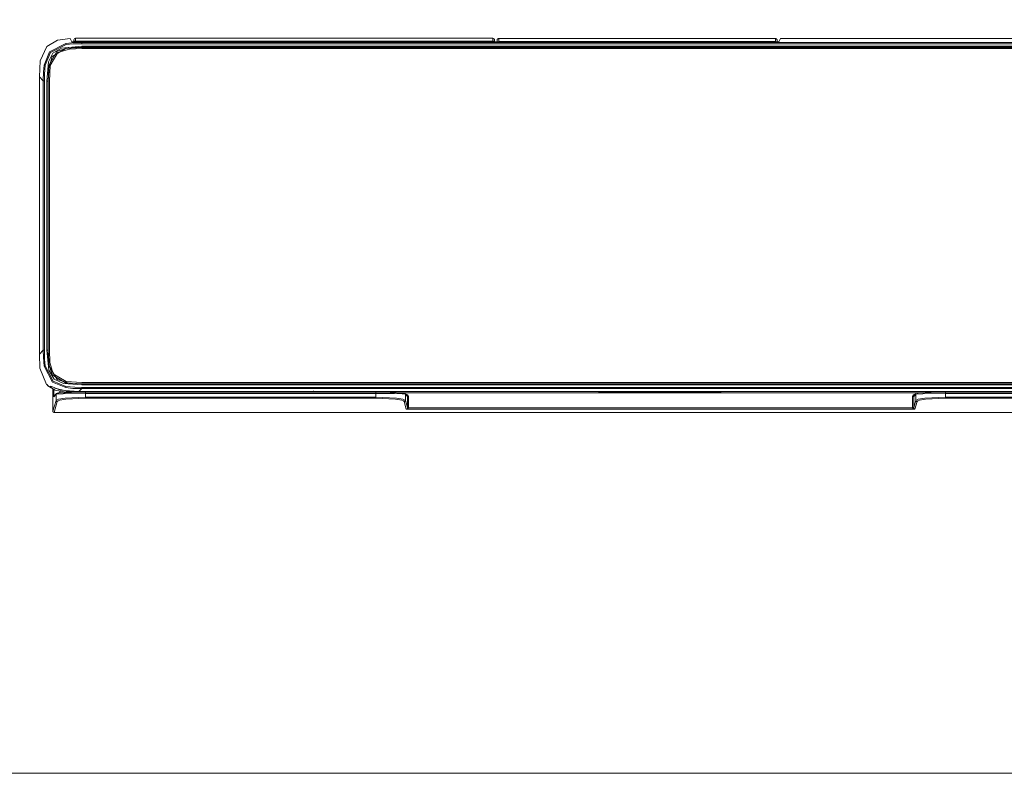
# Model space of a CAD drawing. Units: inches. Extents: x -976 to 1210, y -521 to 1041.
# Drawn here: x 648 to 898, y 558 to 750 of the extents above; entities that cross this region are included whole.
import ezdxf

# ---------------------------------------------------------------- set-up
doc = ezdxf.new("R2010")
doc.units = ezdxf.units.IN
doc.header["$MEASUREMENT"] = 0
doc.layers.add('图层 1', color=7, linetype='Continuous')

msp = doc.modelspace()

# ---------------------------------------------------------------- linework, layer by layer
at = {"layer": '图层 1', "color": 7, "lineweight": 9}
for points in [[(1142.52, 558.04), (549.11, 558.04), (549.11, 906.2), (1142.52, 906.2), (1142.52, 558.04)], [(653.1, 735.01), (653.29, 739.09), (655, 742.74), (657.75, 744.3), (660.92, 744.74)], [(659.83, 743.5), (655.71, 741.36), (654.33, 737.99)], [(659.88, 743.22), (655.95, 741.18), (654.61, 737.95)], [(655, 733.91), (655.43, 738.8), (656.56, 740.99), (658.69, 742.31), (663.87, 742.78)], [(659.83, 743.5), (662.06, 743.69), (663.87, 743.69)], [(659.83, 743.5), (659.83, 743.4), (659.88, 743.22)], [(663.87, 743.4), (661.63, 743.35), (659.88, 743.22)], [(660.92, 744.74), (661.16, 744.26), (661.35, 743.88)], [(661.35, 743.88), (662.58, 743.88), (663.67, 743.92)], [(661.83, 744.4), (662.01, 744.74), (662.3, 744.83)], [(661.83, 744.4), (661.83, 743.88)], [(662.3, 744.07), (662.25, 744.07), (662.21, 744.07), (662.16, 744.07), (662.16, 744.03), (662.11, 744.03), (662.06, 744.03), (662.06, 743.98), (662.01, 743.98), (661.97, 743.98), (661.97, 743.92), (661.92, 743.88)], [(768.22, 744.83), (662.25, 744.83)], [(768.22, 744.83), (662.3, 744.83)], [(662.3, 744.07), (662.3, 744.83)], [(662.3, 743.88), (662.3, 744.07)], [(768.22, 744.07), (662.3, 744.07)], [(840.86, 743.92), (663.67, 743.92)], [(663.67, 743.92), (663.87, 743.69)], [(663.87, 743.4), (663.87, 743.64), (663.87, 743.69)], [(957.22, 743.69), (663.87, 743.69)], [(663.87, 743.4), (957.22, 743.4)], [(663.87, 742.78), (663.87, 742.6), (663.87, 742.5)], [(663.87, 742.78), (957.22, 742.78)], [(768.65, 744.4), (768.65, 744.44), (768.65, 744.5), (768.6, 744.59), (768.51, 744.74), (768.22, 744.83)], [(768.65, 744.4), (768.51, 744.74), (768.22, 744.83)], [(768.22, 744.83), (768.22, 744.07)], [(768.56, 743.92), (768.51, 743.92), (768.51, 743.98), (768.46, 743.98), (768.46, 744.03), (768.41, 744.03), (768.36, 744.03), (768.32, 744.07), (768.28, 744.07), (768.22, 744.07)], [(768.22, 744.07), (768.22, 743.92)], [(768.65, 743.92), (768.65, 744.4)], [(769.74, 744.74), (769.7, 744.74), (769.65, 744.74), (769.6, 744.74), (769.6, 744.68), (769.55, 744.68), (769.51, 744.68), (769.51, 744.64), (769.46, 744.64), (769.46, 744.59), (769.41, 744.59), (769.41, 744.54), (769.36, 744.54), (769.36, 744.5), (769.31, 744.44), (769.31, 744.4), (769.31, 744.35), (769.31, 744.3), (769.31, 744.26)], [(769.31, 744.26), (769.31, 743.92)], [(769.65, 743.92), (769.6, 743.92), (769.55, 743.92)], [(769.74, 743.98), (769.74, 743.92), (769.7, 743.92), (769.65, 743.92)], [(769.65, 743.92), (769.65, 743.92)], [(840.01, 744.74), (769.74, 744.74)], [(840.01, 744.74), (769.74, 744.74)], [(769.74, 744.74), (769.74, 743.98)], [(769.74, 743.92), (769.74, 743.98)], [(840.01, 743.98), (769.74, 743.98)], [(840.39, 744.5), (840.39, 744.54), (840.34, 744.54), (840.34, 744.59), (840.29, 744.59), (840.29, 744.64), (840.25, 744.64), (840.25, 744.68), (840.2, 744.68), (840.15, 744.68), (840.15, 744.74), (840.11, 744.74), (840.06, 744.74), (840.01, 744.74)], [(840.01, 744.74), (840.01, 743.98)], [(840.2, 743.92), (840.15, 743.92), (840.11, 743.92), (840.06, 743.92), (840.01, 743.92), (840.01, 743.98)], [(840.01, 743.98), (840.01, 743.92)], [(840.39, 744.5), (840.39, 744.5)], [(840.44, 744.26), (840.44, 744.3), (840.44, 744.35), (840.44, 744.4), (840.44, 744.44), (840.39, 744.5)], [(840.44, 743.92), (840.44, 744.26)], [(840.86, 743.92), (841.29, 744.74)], [(958.26, 744.74), (841.29, 744.74)], [(841.29, 744.74), (958.26, 744.74)], [(655.33, 733.91), (655.57, 738.09), (657.56, 741.46), (660.59, 742.41), (663.87, 742.5)], [(663.87, 742.46), (659.79, 742.22), (656.38, 740.18), (655.47, 737.15), (655.37, 733.91)], [(655.66, 733.91), (655.85, 737.9), (657.8, 741.18), (660.78, 742.07), (663.87, 742.17)], [(655.66, 733.91), (655.85, 737.9), (657.8, 741.18), (660.78, 742.07), (663.87, 742.17)], [(663.87, 742.5), (828.15, 742.5), (957.22, 742.5)], [(663.87, 742.46), (663.87, 742.5)], [(957.22, 742.46), (663.87, 742.46)], [(957.22, 742.17), (663.87, 742.17)], [(654.09, 733.97), (654.15, 736.24), (654.33, 737.99)], [(654.33, 737.99), (654.43, 737.99), (654.61, 737.95)], [(654.61, 737.95), (654.43, 735.71), (654.43, 733.97)], [(653.1, 735.01), (653.1, 735.01)], [(653.1, 735.01), (653.1, 664.52)], [(653.1, 664.52), (653.1, 735.01)], [(654.09, 733.97), (653.1, 735.01)], [(654.09, 733.97), (654.24, 733.97), (654.43, 733.97)], [(654.09, 733.97), (654.09, 665.56)], [(654.43, 665.56), (654.43, 733.97)], [(655, 733.91), (655.14, 733.91), (655.24, 733.91), (655.28, 733.91), (655.33, 733.91)], [(655, 665.56), (655, 733.91)], [(655.33, 733.91), (655.37, 733.91)], [(655.33, 665.56), (655.33, 703.85), (655.33, 733.91)], [(655.37, 733.91), (655.37, 665.56)], [(655.66, 733.91), (655.66, 665.56)], [(653.1, 664.52), (654.09, 665.56)], [(654.43, 665.56), (654.19, 665.56), (654.09, 665.56)], [(654.33, 661.49), (654.15, 663.77), (654.09, 665.56)], [(654.43, 665.56), (654.43, 663.29), (654.61, 661.54)], [(655, 665.56), (655.24, 665.56), (655.33, 665.56)], [(655.47, 660.5), (655, 665.56)], [(655.33, 665.56), (655.37, 665.56)], [(663.87, 656.99), (659.74, 657.22), (656.38, 659.26), (655.43, 662.3), (655.33, 665.56)], [(655.37, 665.56), (655.61, 661.49), (657.6, 658.07), (660.64, 657.13), (663.87, 657.03)], [(663.87, 657.36), (659.93, 657.55), (656.61, 659.5), (655.75, 662.44), (655.66, 665.56)], [(663.87, 657.36), (659.93, 657.55), (656.61, 659.5), (655.75, 662.44), (655.66, 665.56)], [(653.1, 664.52), (653.1, 664.52)], [(654.9, 656.84), (653.24, 660.96), (653.1, 664.52)], [(654.33, 661.49), (654.43, 661.54), (654.61, 661.54)], [(654.33, 661.49), (656.42, 657.41), (659.79, 656.04)], [(654.61, 661.54), (656.61, 657.65), (659.83, 656.32)], [(656.85, 658.22), (655.47, 660.5)], [(663.87, 656.7), (659.21, 657.08), (656.85, 658.22)], [(655.04, 656.8), (654.95, 656.8), (654.9, 656.84)], [(655.66, 656.27), (655.28, 656.55), (655.04, 656.8)], [(655.14, 656.8), (655.19, 656.6), (655.19, 656.55), (655.24, 656.51)], [(655.24, 656.51), (655.28, 656.51), (655.33, 656.51)], [(659.83, 654.85), (657.09, 655.42), (655.24, 656.51)], [(655.99, 656.42), (655.81, 656.32), (655.66, 656.27)], [(655.66, 656.27), (655.81, 656.13), (655.95, 656.08)], [(655.95, 656.08), (655.95, 656.42)], [(655.95, 656.08), (656.14, 656.18), (656.33, 656.23)], [(663.1, 655.03), (658.46, 655.37), (655.99, 656.42)], [(656.56, 650.01), (656.56, 653.19), (656.56, 655.65)], [(656.56, 655.65), (656.56, 650.01)], [(656.75, 655.55), (656.75, 654.71), (656.75, 654.04)], [(656.94, 655.9), (659.93, 655.18), (663.1, 655.03)], [(658.27, 655.13), (658.27, 654.71)], [(659.79, 656.04), (659.83, 656.13), (659.83, 656.32)], [(663.87, 655.79), (661.59, 655.84), (659.79, 656.04)], [(659.83, 656.32), (662.11, 656.13), (663.87, 656.08)], [(659.88, 654.9), (660.11, 654.94), (660.21, 655.13)], [(659.93, 655.08), (659.93, 654.94), (659.88, 654.9)], [(659.93, 655.08), (661.59, 654.99), (663.06, 654.99)], [(663.06, 654.99), (663.1, 655.03)], [(663.87, 655.79), (663.1, 655.03)], [(957.98, 655.03), (663.1, 655.03)], [(722.23, 655.03), (663.1, 655.03)], [(663.87, 657.32), (957.22, 657.32)], [(663.87, 656.99), (663.87, 657.03)], [(663.87, 657.03), (957.22, 657.03)], [(957.22, 656.99), (792.93, 656.99), (663.87, 656.99)], [(663.87, 656.7), (663.87, 656.84), (663.87, 656.95), (663.87, 656.99)], [(957.22, 656.7), (663.87, 656.7)], [(663.87, 655.79), (663.87, 655.9), (663.87, 656.08)], [(957.22, 656.08), (663.87, 656.08)], [(663.87, 655.79), (957.22, 655.79)], [(722.19, 654.85), (722.23, 655.03)], [(722.75, 655.18), (722.8, 654.99), (722.85, 654.9)], [(722.75, 655.03), (722.8, 655.03), (722.8, 654.99)], [(723.28, 654.85), (723.46, 655.03)], [(723.37, 655.03), (723.42, 655.03), (723.46, 655.03)], [(723.46, 655.03), (723.46, 655.03)], [(723.46, 655.03), (723.46, 655.03)], [(795.06, 655.03), (723.46, 655.03)], [(795.06, 655.03), (795.11, 655.03)], [(795.16, 654.8), (795.06, 655.03)], [(795.25, 654.9), (795.16, 655.03)], [(795.25, 654.9), (795.25, 655.03)], [(795.72, 655.03), (795.72, 654.99)], [(795.72, 655.03), (795.72, 654.99), (795.72, 654.94)], [(795.82, 655.03), (795.82, 654.99), (795.82, 654.9)], [(795.82, 654.9), (796.06, 654.94), (796.48, 655.03)], [(796.39, 654.85), (796.39, 655.03)], [(807.44, 655.03), (807.54, 654.99), (807.58, 654.94)], [(807.49, 655.03), (807.54, 655.03), (807.58, 655.03), (807.63, 654.99), (807.67, 654.99), (807.72, 654.99), (807.77, 654.99)], [(807.54, 655.03), (807.58, 655.03), (807.63, 655.03), (807.67, 655.03), (807.67, 654.99), (807.72, 654.99)], [(813.31, 654.99), (813.36, 654.99), (813.41, 654.99), (813.41, 655.03), (813.46, 655.03), (813.5, 655.03), (813.55, 655.03)], [(813.41, 654.99), (813.46, 654.99), (813.46, 655.03), (813.5, 655.03), (813.55, 655.03)], [(813.5, 654.94), (813.55, 654.99), (813.65, 655.03)], [(824.6, 655.03), (825.22, 654.9), (825.26, 654.9)], [(824.93, 654.85), (824.93, 655.03)], [(825.26, 654.9), (825.26, 654.99), (825.26, 655.03)], [(825.36, 654.99), (825.36, 655.03)], [(825.36, 654.94), (825.36, 655.03)], [(826.03, 654.9), (826.03, 655.03)], [(826.12, 655.03), (826.03, 654.9)], [(826.21, 655.03), (826.12, 654.8)], [(826.16, 655.03), (826.21, 655.03)], [(897.81, 655.03), (826.21, 655.03)], [(897.81, 655.03), (897.86, 655.03), (897.9, 655.03)], [(898, 654.85), (897.81, 655.03)], [(657.37, 652.76), (656.56, 650.01)], [(656.75, 653.71), (657.37, 654.33)], [(656.75, 654.04), (656.75, 653.86), (656.75, 653.71)], [(656.75, 653.71), (656.8, 653.86), (656.89, 653.95)], [(657.46, 654.51), (656.89, 653.95)], [(657.37, 654.33), (657.46, 654.56), (657.65, 654.62)], [(664.86, 654.56), (659.17, 654.47), (657.37, 654.33)], [(657.37, 654.33), (657.37, 652.76)], [(664.86, 653.62), (659.65, 653.38), (657.99, 653.1), (657.37, 652.76)], [(657.37, 652.76), (657.37, 652.71), (657.37, 652.67), (657.37, 652.62), (657.41, 652.62), (657.41, 652.57), (657.46, 652.57), (657.46, 652.52), (657.51, 652.52), (657.56, 652.52), (657.56, 652.47), (657.6, 652.47), (657.65, 652.47)], [(664.86, 654.85), (664.63, 654.85), (664.39, 654.85), (664.19, 654.85), (663.96, 654.85), (663.77, 654.85), (663.53, 654.85), (663.3, 654.85), (663.1, 654.85), (662.87, 654.85), (662.68, 654.85), (662.44, 654.85), (662.25, 654.85), (662.06, 654.85), (661.83, 654.85), (661.63, 654.85), (661.44, 654.85), (661.25, 654.8), (661.07, 654.8), (660.88, 654.8), (660.69, 654.8), (660.5, 654.8), (660.35, 654.8), (660.17, 654.8), (660.02, 654.8), (659.83, 654.8), (659.69, 654.8), (659.55, 654.75), (659.41, 654.75), (659.26, 654.75), (659.12, 654.75), (658.98, 654.75), (658.84, 654.75), (658.75, 654.75), (658.6, 654.75), (658.51, 654.71), (658.41, 654.71), (658.32, 654.71), (658.22, 654.71), (658.13, 654.71), (658.08, 654.71), (657.99, 654.66), (657.93, 654.66), (657.89, 654.66), (657.84, 654.66), (657.8, 654.66), (657.75, 654.66), (657.7, 654.66), (657.7, 654.62), (657.65, 654.62)], [(657.65, 652.47), (657.84, 652.67), (658.27, 652.81), (659.83, 653.1), (664.86, 653.34)], [(659.83, 654.85), (659.88, 654.85), (659.93, 654.85), (659.98, 654.85), (660.02, 654.85), (660.02, 654.9)], [(659.88, 654.9), (659.88, 654.85), (659.83, 654.85)], [(660.02, 654.9), (660.02, 654.9)], [(660.02, 654.9), (660.02, 654.9)], [(660.02, 654.9), (660.02, 654.9)], [(660.02, 654.9), (660.07, 654.9)], [(663.06, 654.99), (673.96, 654.99)], [(664.86, 654.85), (664.86, 654.85)], [(664.86, 654.85), (664.86, 654.85)], [(664.86, 654.85), (664.86, 654.85)], [(664.86, 654.85), (664.86, 654.56)], [(738.54, 654.85), (664.86, 654.85)], [(664.86, 654.56), (664.86, 654.56)], [(664.86, 653.62), (664.86, 654.56)], [(664.86, 654.56), (738.54, 654.56)], [(664.86, 653.62), (664.86, 653.34)], [(664.86, 653.62), (738.54, 653.62)], [(664.86, 653.34), (738.54, 653.34)], [(666.47, 654.99), (666.47, 654.85)], [(666.75, 654.85), (666.75, 654.99)], [(666.81, 654.85), (666.81, 654.99)], [(669.08, 654.99), (669.08, 654.85)], [(669.84, 654.99), (669.84, 654.85)], [(672.12, 654.99), (672.12, 654.85)], [(672.16, 654.85), (672.16, 654.99)], [(672.25, 654.99), (672.25, 654.94), (672.31, 654.94), (672.31, 654.9), (672.35, 654.9), (672.35, 654.85)], [(673.96, 654.85), (673.96, 654.99)], [(722.8, 654.99), (722.8, 654.99)], [(722.8, 654.99), (722.8, 654.94), (722.85, 654.94), (722.85, 654.9), (722.9, 654.9), (722.9, 654.85)], [(738.54, 654.85), (738.54, 654.85)], [(738.54, 654.85), (738.54, 654.85)], [(738.54, 654.85), (738.54, 654.85)], [(738.54, 654.56), (738.54, 654.85)], [(745.75, 654.62), (745.7, 654.62), (745.66, 654.66), (745.6, 654.66), (745.56, 654.66), (745.51, 654.66), (745.47, 654.66), (745.37, 654.66), (745.32, 654.71), (745.22, 654.71), (745.13, 654.71), (745.09, 654.71), (744.99, 654.71), (744.85, 654.71), (744.76, 654.75), (744.66, 654.75), (744.52, 654.75), (744.42, 654.75), (744.28, 654.75), (744.14, 654.75), (744, 654.75), (743.85, 654.75), (743.71, 654.8), (743.52, 654.8), (743.38, 654.8), (743.19, 654.8), (743.04, 654.8), (742.86, 654.8), (742.67, 654.8), (742.48, 654.8), (742.34, 654.8), (742.14, 654.8), (741.91, 654.85), (741.72, 654.85), (741.53, 654.85), (741.34, 654.85), (741.15, 654.85), (740.92, 654.85), (740.72, 654.85), (740.49, 654.85), (740.3, 654.85), (740.06, 654.85), (739.87, 654.85), (739.63, 654.85), (739.4, 654.85), (739.2, 654.85), (738.97, 654.85), (738.73, 654.85), (738.54, 654.85)], [(738.54, 654.56), (738.54, 654.56)], [(746.03, 654.33), (745.22, 654.42), (743.24, 654.51), (738.54, 654.56)], [(738.54, 654.56), (738.54, 653.62)], [(738.54, 653.62), (743.76, 653.38), (745.37, 653.1), (746.03, 652.76)], [(738.54, 653.34), (738.54, 653.62)], [(738.54, 653.34), (743.52, 653.1), (745.13, 652.81), (745.56, 652.67), (745.75, 652.47)], [(744.37, 654.75), (877.28, 654.75)], [(877.33, 654.75), (744.37, 654.75)], [(745.75, 654.62), (745.94, 654.51), (746.03, 654.33)], [(745.75, 652.47), (745.8, 652.47), (745.84, 652.47), (745.84, 652.52), (745.89, 652.52), (745.94, 652.52), (745.94, 652.57), (745.99, 652.57), (745.99, 652.62), (745.99, 652.67), (746.03, 652.67), (746.03, 652.71), (746.03, 652.76)], [(746.46, 653.99), (745.94, 654.51)], [(746.03, 654.33), (746.55, 653.8)], [(746.03, 652.76), (746.03, 654.33)], [(746.55, 650.96), (746.03, 652.76)], [(746.27, 654.38), (746.08, 654.38)], [(746.27, 654.38), (746.7, 654.19), (746.84, 653.8)], [(746.27, 654.23), (746.27, 654.38)], [(746.46, 653.99), (746.55, 653.9), (746.55, 653.8)], [(746.55, 653.8), (746.84, 653.8)], [(746.55, 653.8), (746.55, 650.96)], [(746.84, 650.96), (746.84, 653.8)], [(795.16, 654.8), (795.2, 654.8), (795.2, 654.85)], [(796.39, 654.75), (795.25, 654.8), (795.2, 654.8), (795.16, 654.8)], [(795.2, 654.85), (795.25, 654.85), (795.25, 654.9)], [(795.2, 654.85), (795.2, 654.85)], [(796.39, 654.85), (795.35, 654.9), (795.25, 654.9)], [(795.72, 654.94), (795.72, 654.9), (795.77, 654.9)], [(795.77, 654.9), (795.77, 654.9)], [(795.77, 654.9), (795.82, 654.9)], [(796.39, 654.75), (796.39, 654.85)], [(809.09, 654.85), (796.39, 654.85)], [(824.93, 654.75), (796.39, 654.75)], [(807.58, 654.94), (807.63, 654.94)], [(807.63, 654.94), (807.63, 654.94)], [(807.63, 654.94), (807.67, 654.94), (807.72, 654.94), (807.72, 654.9), (807.77, 654.9)], [(807.72, 654.99), (807.77, 654.99)], [(807.77, 654.99), (807.77, 654.99)], [(807.77, 654.99), (807.77, 654.99)], [(807.77, 654.99), (807.77, 654.94), (807.77, 654.9)], [(813.31, 654.99), (807.77, 654.99)], [(807.77, 654.9), (807.86, 654.9), (807.96, 654.9), (808.24, 654.85), (809.09, 654.85), (811.04, 654.85), (812.75, 654.85), (813.17, 654.9), (813.27, 654.9), (813.31, 654.9)], [(813.31, 654.9), (807.77, 654.9)], [(824.93, 654.85), (811.99, 654.85)], [(813.31, 654.99), (813.31, 654.99)], [(813.31, 654.99), (813.36, 654.99), (813.41, 654.99)], [(813.31, 654.9), (813.31, 654.94), (813.31, 654.99)], [(813.31, 654.9), (813.36, 654.9), (813.36, 654.94), (813.41, 654.94), (813.46, 654.94), (813.5, 654.94)], [(813.41, 654.99), (813.41, 654.99)], [(826.03, 654.9), (825.93, 654.9), (824.93, 654.85)], [(824.93, 654.75), (824.93, 654.85)], [(826.12, 654.8), (826.03, 654.8), (824.93, 654.75)], [(825.26, 654.9), (825.31, 654.9), (825.36, 654.94)], [(825.26, 654.9), (825.26, 654.9)], [(825.26, 654.9), (825.26, 654.9)], [(826.03, 654.9), (826.03, 654.85), (826.07, 654.85), (826.07, 654.8), (826.12, 654.8)], [(874.81, 653.8), (875.05, 654.23), (875.43, 654.38)], [(875.14, 653.8), (874.81, 653.8)], [(874.81, 653.8), (874.81, 650.96)], [(875.14, 653.8), (875.67, 654.33)], [(875.14, 653.8), (875.14, 653.9), (875.24, 653.99)], [(875.14, 650.96), (875.14, 653.8)], [(875.67, 652.76), (875.14, 650.96)], [(875.76, 654.51), (875.24, 653.99)], [(875.43, 654.23), (875.43, 654.38)], [(875.62, 654.38), (875.43, 654.38)], [(883.16, 654.56), (877.47, 654.47), (875.67, 654.33)], [(875.67, 654.33), (875.67, 652.76)], [(883.16, 653.62), (877.94, 653.38), (876.28, 653.1), (875.67, 652.76)], [(875.67, 652.76), (875.67, 652.71), (875.67, 652.67), (875.67, 652.62), (875.71, 652.62), (875.71, 652.57), (875.76, 652.57), (875.76, 652.52), (875.81, 652.52), (875.86, 652.47), (875.9, 652.47), (875.95, 652.47)], [(877.7, 654.75), (877.56, 654.75), (877.42, 654.75), (877.28, 654.75), (877.14, 654.75), (877.04, 654.75), (876.9, 654.75), (876.8, 654.71), (876.71, 654.71), (876.62, 654.71), (876.52, 654.71), (876.43, 654.71), (876.38, 654.71), (876.28, 654.66), (876.24, 654.66), (876.19, 654.66), (876.14, 654.66), (876.09, 654.66), (876.05, 654.66), (876, 654.66), (876, 654.62), (875.95, 654.62)], [(875.95, 652.47), (876.14, 652.67), (876.56, 652.81), (878.13, 653.1), (883.16, 653.34)], [(877.85, 654.75), (877.7, 654.75)], [(883.16, 654.85), (882.92, 654.85), (882.69, 654.85), (882.5, 654.85), (882.25, 654.85), (882.07, 654.85), (881.83, 654.85), (881.59, 654.85), (881.41, 654.85), (881.17, 654.85), (880.98, 654.85), (880.74, 654.85), (880.55, 654.85), (880.36, 654.85), (880.12, 654.85), (879.93, 654.85), (879.74, 654.85), (879.56, 654.8), (879.37, 654.8), (879.18, 654.8), (878.99, 654.8), (878.8, 654.8), (878.65, 654.8), (878.46, 654.8), (878.32, 654.8), (878.13, 654.8), (877.99, 654.8), (877.85, 654.75)], [(883.16, 654.85), (883.16, 654.85)], [(883.16, 654.85), (883.16, 654.85)], [(883.16, 654.85), (883.16, 654.85)], [(883.16, 654.85), (883.16, 654.56)], [(956.84, 654.85), (883.16, 654.85)], [(883.16, 654.56), (883.16, 654.56)], [(883.16, 654.56), (924.41, 654.56), (956.84, 654.56)], [(883.16, 653.62), (883.16, 654.56)], [(883.16, 653.62), (883.16, 653.34)], [(883.16, 653.62), (956.84, 653.62)], [(883.16, 653.34), (956.84, 653.34)], [(656.85, 649.73), (657.65, 652.47)], [(745.75, 652.47), (745.75, 652.47)], [(745.75, 652.47), (745.75, 652.47)], [(745.75, 652.47), (746.27, 650.59)], [(746.27, 650.59), (746.46, 650.68), (746.55, 650.91)], [(746.84, 650.87), (746.65, 650.68), (746.27, 650.59)], [(746.27, 650.59), (875.43, 650.59)], [(746.55, 650.96), (746.55, 650.91)], [(746.55, 650.96), (746.84, 650.96)], [(746.55, 650.91), (746.65, 650.87), (746.84, 650.87)], [(746.84, 650.96), (746.84, 650.91), (746.84, 650.87)], [(874.81, 650.87), (746.84, 650.87)], [(874.81, 650.87), (874.81, 650.91), (874.81, 650.96)], [(874.81, 650.96), (875.14, 650.96)], [(874.81, 650.87), (875.05, 650.91), (875.14, 650.91)], [(874.81, 650.87), (875.01, 650.68), (875.43, 650.59)], [(875.14, 650.91), (875.14, 650.96)], [(875.43, 650.59), (875.24, 650.68), (875.14, 650.91)], [(875.43, 650.59), (875.95, 652.47)], [(656.56, 650.01), (656.56, 650.01)], [(656.56, 650.01), (656.56, 649.96), (656.56, 649.91), (656.61, 649.91), (656.61, 649.87), (656.61, 649.82), (656.66, 649.82), (656.66, 649.78), (656.71, 649.78), (656.75, 649.78), (656.75, 649.73), (656.8, 649.73), (656.85, 649.73)], [(656.56, 650.01), (656.56, 649.96), (656.56, 649.91), (656.61, 649.91), (656.61, 649.87), (656.61, 649.82), (656.66, 649.82), (656.66, 649.78), (656.71, 649.78), (656.75, 649.78), (656.75, 649.73), (656.8, 649.73), (656.85, 649.73)], [(656.85, 649.73), (656.85, 649.73)], [(656.85, 649.73), (964.81, 649.73)], [(656.85, 649.73), (964.81, 649.73)]]:
    msp.add_lwpolyline(points, dxfattribs=at)

doc.saveas('drawing.dxf')
